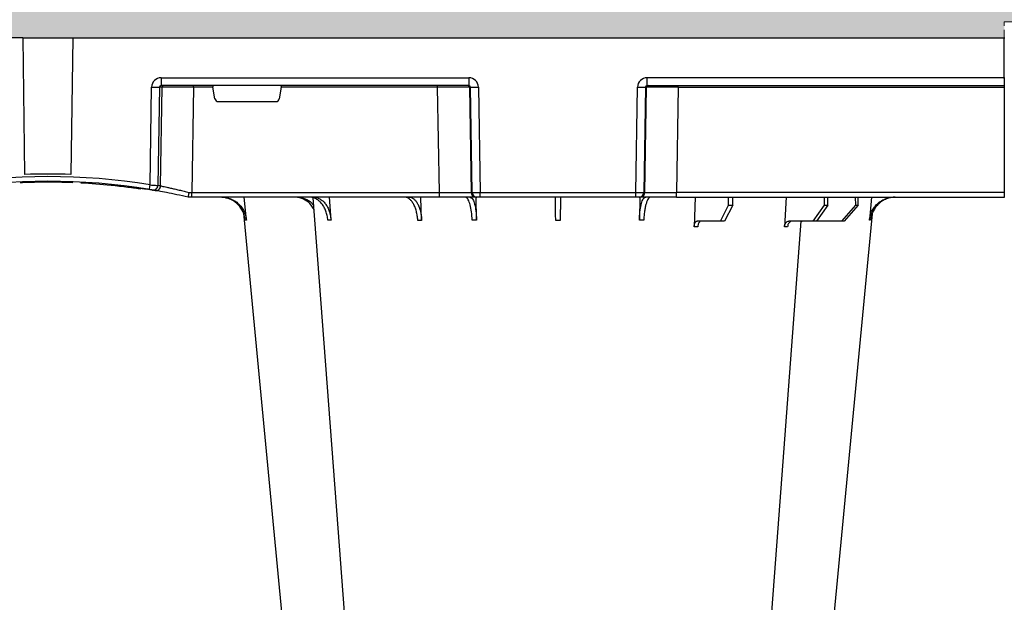
# Model space of a CAD drawing. Units: millimetres. Extents: x 0 to 18302, y 7404 to 17127.
# Drawn here: x 14270 to 14579, y 8200 to 8383 of the extents above; entities that cross this region are included whole.
import ezdxf

# ---------------------------------------------------------------- set-up
doc = ezdxf.new("R2010")
doc.units = ezdxf.units.MM
doc.linetypes.add('HIDDEN', pattern=[0.375, 0.25, -0.125])
doc.layers.add('ACO STORM-BRIXX', color=7, linetype='Continuous')
doc.layers.add('Hatching', color=7, linetype='Continuous')
doc.layers.add('MEBRANE LAYER', color=5, linetype='HIDDEN', lineweight=0)

# ---------------------------------------------------------------- blocks, each defined once
blk = doc.blocks.new('A$C56DC39FA')
at = {"layer": 'ACO STORM-BRIXX', "color": 0}
for p, q in [((668.4, 50), (668.95, 59.3)), ((697.01, 50), (697.31, 59.33)), ((641.62, 50), (642.28, 57.22)), ((645.85, 52.5), (650.21, 57.5)), ((650.91, 57.5), (646.61, 52.5)), ((650.21, 57.5), (650.91, 57.5)), ((650.91, 57.5), (658.91, 57.5)), ((655.33, 52.5), (658.91, 57.5)), ((659.9, 57.5), (656.41, 52.5)), ((658.91, 57.5), (659.9, 57.5)), ((659.9, 57.5), (667.56, 57.5)), ((685.2, 52.5), (687.76, 57.5)), ((688.97, 57.5), (686.52, 52.5)), ((687.76, 57.5), (688.97, 57.5)), ((688.97, 57.5), (696.33, 57.5)), ((714.35, 49.95), (714.45, 57.22)), ((765.55, 57.22), (765.65, 49.95)), ((782.76, 57.31), (782.99, 50)), ((811.17, 57.22), (811.6, 50)), ((837.72, 57.22), (838.38, 50)), ((645.85, 52.5), (645.83, 50)), ((646.61, 52.5), (645.85, 52.5)), ((646.61, 52.5), (646.63, 50)), ((655.33, 52.5), (655.31, 50)), ((656.41, 52.5), (655.33, 52.5)), ((656.41, 52.5), (656.43, 50)), ((685.2, 52.5), (685.17, 50)), ((686.52, 52.5), (685.2, 52.5)), ((686.52, 52.5), (686.55, 50)), ((600, 48.53), (600, 50.1)), ((702.8, 50), (600, 50)), ((702.8, 50), (714.26, 50)), ((702.8, 50), (702.8, 48.53)), ((714.26, 50), (714.57, 50)), ((714.57, 50), (715.57, 50)), ((715.57, 50), (764.43, 50)), ((715.57, 50), (715.57, 48.53)), ((764.43, 50), (765.43, 50)), ((764.43, 50), (764.43, 48.53)), ((765.43, 50), (765.74, 50)), ((765.74, 50), (777.2, 50)), ((777.2, 50), (854.82, 50)), ((777.2, 50), (777.2, 48.53)), ((854.82, 50), (856, 50)), ((854.82, 50), (854.82, 48.53)), ((856, 50), (856, 50)), ((600, 15.49), (600, 48.53)), ((600, 48.53), (702.8, 48.53)), ((702.27, 15.49), (702.8, 48.53)), ((712.76, 48.53), (712.23, 15.49)), ((712.55, 15.49), (713.08, 48.53)), ((713.08, 48.53), (712.76, 48.53)), ((715.57, 48.53), (715.04, 15.49)), ((764.43, 48.53), (715.57, 48.53)), ((764.96, 15.49), (764.43, 48.53)), ((766.92, 48.53), (767.45, 15.49)), ((767.24, 48.53), (766.92, 48.53)), ((767.77, 15.49), (767.24, 48.53)), ((777.2, 48.53), (777.73, 15.49)), ((854.82, 48.53), (777.2, 48.53)), ((854.34, 15.49), (854.82, 48.53)), ((864.64, 46.45), (864.18, 15.49)), ((870.41, 47.31), (870.31, 47.27)), ((865.01, 15.49), (865.46, 46.31)), ((867.92, 46.15), (867.47, 15.49)), ((880.16, 46.01), (880.16, 46.31)), ((892.17, 0), (892.73, 42.88)), ((907.83, 0), (907.27, 42.88)), ((826.78, 15.49), (827.43, 19.17)), ((846.59, 20), (828.41, 20)), ((847.57, 19.17), (848.22, 15.49)), ((600, 15.1), (600, 15.49)), ((702.27, 15.49), (600, 15.49)), ((702.27, 15.49), (702.27, 15)), ((712.23, 15.49), (712.55, 15.49)), ((767.45, 15.49), (767.77, 15.49)), ((777.73, 15.49), (777.73, 15)), ((777.73, 15.49), (826.78, 15.49)), ((848.22, 15.49), (854.34, 15.49)), ((854.34, 15.49), (854.34, 15)), ((864.18, 15.49), (865.01, 15.49)), ((600, 12.55), (600, 15.1)), ((712.03, 15), (600, 15)), ((600, 12.75), (600, 12.55)), ((600, 12.55), (600, 0)), ((600, 12.54), (712.03, 12.54)), ((712.03, 15), (712.03, 12.54)), ((767.97, 15), (864.43, 15)), ((767.97, 12.54), (767.97, 15)), ((864.43, 12.54), (767.97, 12.54)), ((864.43, 12.54), (864.43, 15)), ((600, 0), (600, 0)), ((600, 0), (599.8, 0)), ((892.17, 0), (600, 0)), ((907.83, 0), (892.17, 0)), ((907.83, 0), (1170, 0))]:
    blk.add_line(p, q, dxfattribs=at)
at = {"layer": 'ACO STORM-BRIXX', "color": 0, "flags": 128}
for points in [[(665.12, 303.65), (650.78, 153.75), (641.35, 55.22)], [(682.23, 303.61), (670.94, 153.75), (663.69, 57.5)], [(816.85, 50.19), (809.06, 153.75), (797.77, 303.62)], [(838.67, 55.03), (829.22, 153.75), (814.88, 303.65)]]:
    blk.add_lwpolyline(points, dxfattribs=at)
at = {"layer": 'ACO STORM-BRIXX', "color": 0}
for centre, radius, start, end in [((714.26, 48.5), 1.5, 90.1072, 179.1112), ((714.57, 48.5), 1.5, 90.1071, 179.1113), ((765.43, 48.5), 1.5, 0.8882, 89.8928), ((765.74, 48.5), 1.5, 0.8882, 89.8934), ((866.13, 46.43), 1.49, 80.6697, 179.1911), ((898.52, 241.13), 197.6, 260.1257, 260.3675), ((866.95, 46.29), 1.49, 80.9083, 179.1981), ((900, 241.1), 196.1, 260.1257, 260.3675), ((997.17, 25.24), 130.93, 170.1682, 170.8133), ((900, 241.1), 196.1, 260.6563, 279.3437), ((900, 241.1), 195.8, 263.3975, 264.1852), ((900, 241.13), 197.6, 260.6563, 279.3437), ((900, 241.1), 195.8, 264.1852, 266.9616), ((900, 241.1), 195.8, 267.7178, 268.5013), ((900, 241.1), 195.8, 270.6004, 270.887), ((900, 241.1), 198.35, 267.9007, 272.0993), ((711.74, 15.5), 0.499, 270.1071, 359.1117), ((713.79, -27.84), 43.35, 88.3543, 91.6457), ((766.21, -27.84), 43.35, 88.3543, 91.6457), ((768.27, 15.5), 0.499, 180.8901, 269.892), ((863.69, 15.5), 0.496, 270.4304, 359.4461), ((866.24, -35.69), 51.2, 88.6225, 91.3775), ((599.9, 10.24), 2.31, 87.5157, 92.4843)]:
    blk.add_arc(centre, radius, start, end, dxfattribs=at)
for centre, major_axis, ratio, start_param, end_param in [((702.8, 48.5), (10, 0.02), 0.002617, 0.087218, 1.570469), ((715.57, 48.5), (2.5, -0.02), 0.01047, 1.571008, 3.054259), ((764.43, 48.5), (2.5, 0.02), 0.01047, 0.087333, 1.570584), ((777.2, 48.5), (10, -0.02), 0.002617, 1.571124, 3.054374), ((854.82, 48.5), (10, 0.02), 0.002617, 1.482666, 1.570497), ((828.42, 19), (0.986, -0.189), 0.995902, 1.761339, 3.157602), ((846.58, 19), (0.986, 0.189), 0.995902, 6.267176, 7.663439), ((702.27, 15.5), (10, -0.01), 0.000872, 4.712655, 6.195906), ((712.03, 15.54), (2.96, -0.57), 0.995902, 4.902931, 6.456274), ((712.03, 15.5), (0.518, -0.055), 0.958814, 4.822165, 6.375508), ((767.97, 15.54), (2.96, 0.57), 0.995902, 2.968504, 4.521847), ((767.97, 15.5), (0.518, 0.055), 0.958814, 3.04927, 4.602613), ((777.73, 15.5), (10, 0.01), 0.000872, 3.228872, 4.712123), ((826.83, 15.5), (0.089, 0.5), 0.084812, 1.603372, 3.156715), ((848.17, 15.5), (-0.089, 0.5), 0.084812, 3.12647, 4.679813), ((854.33, 15.5), (10, -0.01), 0.000872, 4.712632, 6.10864), ((864.42, 15.54), (3.03, -0.3), 0.984511, 4.811616, 6.364959), ((864.42, 15.5), (0.584, -0.029), 0.854987, 4.77122, 6.324563)]:
    blk.add_ellipse(centre, major_axis=major_axis, ratio=ratio, start_param=start_param, end_param=end_param, dxfattribs=at)
for points, knots in [([(666.57, 57.5), (666.75, 57.5), (666.92, 57.55), (667.16, 57.68), (667.24, 57.73), (667.39, 57.86), (667.46, 57.94), (667.59, 58.1), (667.65, 58.19), (667.76, 58.38), (667.81, 58.49), (667.93, 58.82), (667.98, 59.06), (668, 59.3)], [0, 0, 0, 0, 0.25, 0.25, 0.375, 0.375, 0.5, 0.5, 0.625, 0.625, 0.75, 0.75, 1, 1, 1, 1]), ([(668.95, 59.3), (668.94, 59.06), (668.89, 58.82), (668.78, 58.49), (668.73, 58.39), (668.63, 58.19), (668.57, 58.1), (668.44, 57.94), (668.38, 57.86), (668.23, 57.73), (668.15, 57.68), (667.91, 57.55), (667.74, 57.5), (667.56, 57.5)], [0, 0, 0, 0, 0.25, 0.25, 0.375, 0.375, 0.5, 0.5, 0.625, 0.625, 0.75, 0.75, 1, 1, 1, 1]), ([(695.12, 57.5), (695.24, 57.5), (695.37, 57.55), (695.54, 57.68), (695.6, 57.74), (695.7, 57.87), (695.75, 57.94), (695.85, 58.11), (695.89, 58.2), (695.97, 58.4), (696, 58.5), (696.09, 58.84), (696.12, 59.08), (696.14, 59.33)], [0, 0, 0, 0, 0.25, 0.25, 0.375, 0.375, 0.5, 0.5, 0.625, 0.625, 0.75, 0.75, 1, 1, 1, 1]), ([(697.31, 59.33), (697.3, 59.08), (697.27, 58.84), (697.19, 58.5), (697.16, 58.4), (697.09, 58.2), (697.05, 58.11), (696.96, 57.94), (696.91, 57.87), (696.8, 57.74), (696.75, 57.68), (696.58, 57.55), (696.45, 57.5), (696.33, 57.5)], [0, 0, 0, 0, 0.25, 0.25, 0.375, 0.375, 0.5, 0.5, 0.625, 0.625, 0.75, 0.75, 1, 1, 1, 1]), ([(634.2, 50), (634.68, 50), (635.15, 50.05), (635.84, 50.18), (636.07, 50.24), (636.53, 50.37), (636.76, 50.45), (637.43, 50.71), (637.85, 50.93), (638.46, 51.31), (638.65, 51.45), (639.03, 51.75), (639.22, 51.91), (639.75, 52.4), (640.07, 52.76), (640.65, 53.54), (640.9, 53.96), (641.33, 54.84), (641.51, 55.29), (641.77, 56.24), (641.87, 56.72), (641.92, 57.22)], [0, 0, 0, 0, 0.125, 0.125, 0.1875, 0.1875, 0.25, 0.25, 0.375, 0.375, 0.4375, 0.4375, 0.5, 0.5, 0.625, 0.625, 0.75, 0.75, 0.875, 0.875, 1, 1, 1, 1]), ([(642.28, 57.22), (642.23, 56.72), (642.15, 56.24), (641.95, 55.54), (641.88, 55.31), (641.71, 54.85), (641.61, 54.62), (641.29, 53.96), (641.04, 53.55), (640.61, 52.97), (640.46, 52.78), (640.14, 52.41), (639.97, 52.24), (639.45, 51.74), (639.07, 51.45), (638.27, 50.94), (637.84, 50.71), (636.95, 50.36), (636.5, 50.23), (635.57, 50.05), (635.09, 50), (634.61, 50)], [0, 0, 0, 0, 0.125, 0.125, 0.1875, 0.1875, 0.25, 0.25, 0.375, 0.375, 0.4375, 0.4375, 0.5, 0.5, 0.625, 0.625, 0.75, 0.75, 0.875, 0.875, 1, 1, 1, 1]), ([(662.96, 57.5), (663.16, 57.51), (663.43, 57.53), (663.66, 57.68), (663.71, 57.72)], [0, 0, 0, 0, 0.7457741, 1, 1, 1, 1]), ([(710.94, 50), (711.06, 50), (711.19, 50.05), (711.38, 50.18), (711.44, 50.24), (711.56, 50.37), (711.63, 50.45), (711.81, 50.71), (711.92, 50.93), (712.09, 51.31), (712.15, 51.45), (712.25, 51.75), (712.3, 51.91), (712.45, 52.4), (712.54, 52.76), (712.7, 53.54), (712.78, 53.96), (712.9, 54.84), (712.96, 55.29), (713.04, 56.24), (713.07, 56.72), (713.09, 57.22)], [0, 0, 0, 0, 0.125, 0.125, 0.1875, 0.1875, 0.25, 0.25, 0.375, 0.375, 0.4375, 0.4375, 0.5, 0.5, 0.625, 0.625, 0.75, 0.75, 0.875, 0.875, 1, 1, 1, 1]), ([(714.45, 57.22), (714.41, 56.33), (714.34, 54.56), (713.96, 52.31), (713.41, 50.71), (712.88, 50.06), (712.56, 50.01), (712.48, 50)], [0, 0, 0, 0, 0.228697, 0.457393, 0.68616, 0.915119, 1, 1, 1, 1]), ([(713.09, 57.22), (713.31, 57.22), (713.76, 57.22), (714.22, 57.22), (714.45, 57.22)], [0, 0, 0, 0, 0.499999, 1, 1, 1, 1]), ([(739.2, 50), (739.2, 50), (739.2, 50.04), (739.2, 50.18), (739.21, 50.23), (739.21, 50.36), (739.21, 50.44), (739.21, 50.71), (739.21, 50.93), (739.22, 51.31), (739.22, 51.45), (739.23, 51.75), (739.23, 51.91), (739.23, 52.42), (739.24, 52.78), (739.25, 53.57), (739.25, 54), (739.27, 54.89), (739.27, 55.35), (739.28, 56.31), (739.29, 56.81), (739.3, 57.31)], [0, 0, 0, 0, 0.125, 0.125, 0.1875, 0.1875, 0.25, 0.25, 0.375, 0.375, 0.4375, 0.4375, 0.5, 0.5, 0.625, 0.625, 0.75, 0.75, 0.875, 0.875, 1, 1, 1, 1]), ([(740.7, 57.31), (740.71, 56.81), (740.72, 56.32), (740.72, 55.61), (740.73, 55.37), (740.73, 54.91), (740.74, 54.68), (740.75, 54), (740.75, 53.58), (740.76, 52.99), (740.76, 52.8), (740.77, 52.43), (740.77, 52.25), (740.77, 51.75), (740.78, 51.45), (740.79, 50.93), (740.79, 50.71), (740.79, 50.36), (740.79, 50.22), (740.8, 50.09), (740.8, 50.06), (740.8, 50.01), (740.8, 50), (740.8, 50)], [0, 0, 0, 0, 0.125, 0.125, 0.1875, 0.1875, 0.25, 0.25, 0.375, 0.375, 0.4375, 0.4375, 0.5, 0.5, 0.625, 0.625, 0.75, 0.75, 0.875, 0.875, 0.9375, 0.9375, 1, 1, 1, 1]), ([(767.52, 50), (767.29, 50.09), (766.83, 50.27), (766.22, 51.65), (765.78, 53.68), (765.59, 55.68), (765.56, 56.89), (765.55, 57.22)], [0, 0, 0, 0, 0.229116, 0.458237, 0.687273, 0.91612, 1, 1, 1, 1]), ([(765.55, 57.22), (765.78, 57.22), (766.24, 57.22), (766.69, 57.22), (766.91, 57.22)], [0, 0, 0, 0, 0.500001, 1, 1, 1, 1]), ([(766.91, 57.22), (766.97, 56.33), (767.08, 54.56), (767.53, 52.31), (768.11, 50.71), (768.66, 50.06), (768.98, 50.01), (769.06, 50)], [0, 0, 0, 0, 0.228698, 0.457395, 0.686161, 0.915121, 1, 1, 1, 1]), ([(786.7, 50), (786.45, 50), (786.21, 50.04), (785.84, 50.18), (785.72, 50.23), (785.48, 50.36), (785.36, 50.44), (785.02, 50.71), (784.8, 50.93), (784.48, 51.31), (784.38, 51.45), (784.19, 51.75), (784.09, 51.91), (783.82, 52.42), (783.65, 52.78), (783.36, 53.57), (783.23, 54), (783.02, 54.89), (782.94, 55.35), (782.81, 56.31), (782.77, 56.81), (782.76, 57.31)], [0, 0, 0, 0, 0.125, 0.125, 0.1875, 0.1875, 0.25, 0.25, 0.375, 0.375, 0.4375, 0.4375, 0.5, 0.5, 0.625, 0.625, 0.75, 0.75, 0.875, 0.875, 1, 1, 1, 1]), ([(783.97, 57.31), (784, 56.81), (784.05, 56.32), (784.16, 55.61), (784.2, 55.37), (784.3, 54.91), (784.35, 54.68), (784.52, 54), (784.66, 53.58), (784.89, 52.99), (784.97, 52.8), (785.15, 52.43), (785.24, 52.25), (785.52, 51.75), (785.72, 51.45), (786.15, 50.93), (786.38, 50.71), (786.85, 50.36), (787.09, 50.22), (787.46, 50.09), (787.58, 50.06), (787.84, 50.01), (787.96, 50), (788.09, 50)], [0, 0, 0, 0, 0.125, 0.125, 0.1875, 0.1875, 0.25, 0.25, 0.375, 0.375, 0.4375, 0.4375, 0.5, 0.5, 0.625, 0.625, 0.75, 0.75, 0.875, 0.875, 0.9375, 0.9375, 1, 1, 1, 1]), ([(816.74, 50), (816.39, 50), (816.04, 50.05), (815.53, 50.18), (815.37, 50.24), (815.03, 50.37), (814.87, 50.45), (814.38, 50.71), (814.07, 50.93), (813.64, 51.31), (813.49, 51.45), (813.22, 51.75), (813.08, 51.91), (812.7, 52.4), (812.47, 52.76), (812.06, 53.54), (811.88, 53.96), (811.57, 54.84), (811.45, 55.29), (811.26, 56.24), (811.2, 56.72), (811.17, 57.22)], [0, 0, 0, 0, 0.125, 0.125, 0.1875, 0.1875, 0.25, 0.25, 0.375, 0.375, 0.4375, 0.4375, 0.5, 0.5, 0.625, 0.625, 0.75, 0.75, 0.875, 0.875, 1, 1, 1, 1]), ([(812.17, 57.22), (812.21, 56.72), (812.28, 56.24), (812.43, 55.54), (812.48, 55.31), (812.62, 54.85), (812.69, 54.62), (812.93, 53.96), (813.12, 53.55), (813.44, 52.97), (813.55, 52.78), (813.79, 52.41), (813.91, 52.24), (814.3, 51.74), (814.58, 51.45), (815.18, 50.94), (815.5, 50.71), (816.15, 50.36), (816.48, 50.23), (817.16, 50.05), (817.51, 50), (817.87, 50)], [0, 0, 0, 0, 0.125, 0.125, 0.1875, 0.1875, 0.25, 0.25, 0.375, 0.375, 0.4375, 0.4375, 0.5, 0.5, 0.625, 0.625, 0.75, 0.75, 0.875, 0.875, 1, 1, 1, 1]), ([(845.39, 50), (844.91, 50), (844.44, 50.05), (843.74, 50.18), (843.51, 50.24), (843.06, 50.37), (842.83, 50.45), (842.16, 50.71), (841.74, 50.93), (841.14, 51.31), (840.94, 51.45), (840.56, 51.75), (840.38, 51.91), (839.85, 52.4), (839.54, 52.76), (838.97, 53.54), (838.71, 53.96), (838.29, 54.84), (838.12, 55.29), (837.86, 56.24), (837.77, 56.72), (837.72, 57.22)], [0, 0, 0, 0, 0.125, 0.125, 0.1875, 0.1875, 0.25, 0.25, 0.375, 0.375, 0.4375, 0.4375, 0.5, 0.5, 0.625, 0.625, 0.75, 0.75, 0.875, 0.875, 1, 1, 1, 1]), ([(838.08, 57.22), (838.26, 56.33), (838.6, 54.56), (840.16, 52.33), (842.21, 50.71), (843.82, 50.32), (844.59, 50.14)], [0, 0, 0, 0, 0.256499, 0.512996, 0.769572, 1, 1, 1, 1]), ([(816.58, 53.84), (816.83, 53.37), (817.48, 52.13), (819.21, 50.77), (821.04, 50.07), (822.15, 50.02), (822.49, 50)], [0, 0, 0, 0, 0.198929, 0.527499, 0.856894, 1, 1, 1, 1]), ([(821.69, 50), (820.89, 50.1), (819.29, 50.29), (817.52, 51.34), (816.85, 52.32), (816.67, 52.57)], [0, 0, 0, 0, 0.4273528, 0.8503853, 1, 1, 1, 1]), ([(856, 50), (855.98, 49.98), (855.95, 49.95), (855.88, 49.69), (855.81, 49.32), (855.74, 48.91), (855.71, 48.64), (855.7, 48.53), (855.7, 48.53)], [0, 0, 0, 0, 0.21544, 0.430871, 0.646789, 0.864141, 0.993358, 1, 1, 1, 1]), ([(856, 50), (857.2, 49.73), (859.65, 49.18), (862.85, 48.54), (865.34, 48.08), (866.03, 47.96), (866.37, 47.9)], [0, 0, 0, 0, 0.243471, 0.496334, 0.747861, 1, 1, 1, 1]), ([(864.64, 46.45), (864.44, 46.49), (864.08, 46.57), (863.28, 46.74), (862.97, 46.8), (862.3, 46.95), (861.93, 47.03), (861.12, 47.21), (860.69, 47.31), (859.78, 47.52), (859.31, 47.63), (858.56, 47.81), (858.31, 47.87), (857.8, 47.99), (857.54, 48.06), (856.76, 48.25), (856.24, 48.39), (855.7, 48.53)], [0, 0, 0, 0, 0.25, 0.25, 0.375, 0.375, 0.5, 0.5, 0.625, 0.625, 0.75, 0.75, 0.8125, 0.8125, 0.875, 0.875, 1, 1, 1, 1]), ([(865.75, 48.02), (866.25, 47.93), (867.36, 47.73), (868.67, 47.52), (869.69, 47.36), (870.3, 47.26), (870.36, 47.25), (870.39, 47.25)], [0, 0, 0, 0, 0.1786317, 0.3909101, 0.6002919, 0.8096702, 1, 1, 1, 1]), ([(867.19, 47.76), (867.22, 47.76), (867.28, 47.75), (867.49, 47.71), (867.78, 47.67), (868.02, 47.63), (868.15, 47.6), (868.16, 47.6)], [0, 0, 0, 0, 0.240247, 0.479899, 0.720898, 0.964041, 1, 1, 1, 1]), ([(875.12, 46.59), (875.15, 46.58), (875.28, 46.56), (874.2, 46.7), (872.07, 46.99), (869.95, 47.32), (868.89, 47.48)], [0, 0, 0, 0, 0.120007, 0.416007, 0.711125, 1, 1, 1, 1]), ([(870.81, 47.49), (871.39, 47.4), (872.51, 47.24), (874.79, 46.92), (876.58, 46.71), (877.49, 46.6)], [0, 0, 0, 0, 0.351998, 0.673187, 1, 1, 1, 1]), ([(867.92, 46.15), (867.63, 46.17), (867.34, 46.19), (866.93, 46.22), (866.79, 46.23), (866.54, 46.25), (866.43, 46.25), (866.09, 46.28), (865.9, 46.29), (865.61, 46.31), (865.51, 46.31), (865.46, 46.31)], [0, 0, 0, 0, 0.25, 0.25, 0.375, 0.375, 0.5, 0.5, 0.75, 0.75, 1, 1, 1, 1]), ([(894.88, 45.37), (895.11, 45.36), (895.96, 45.34), (897.56, 45.31), (899.62, 45.3), (901.7, 45.3), (903.73, 45.33), (906.21, 45.39), (907.72, 45.45), (908.7, 45.49)], [0, 0, 0, 0, 0.052049, 0.1909175, 0.3295854, 0.4682539, 0.6067417, 0.7452297, 1, 1, 1, 1])]:
    blk.add_open_spline(points, degree=3, knots=knots, dxfattribs=at)
for points in [[(668, 59.3), (668.3, 59.3), (668.62, 59.3), (668.95, 59.3)], [(696.14, 59.33), (696.54, 59.33), (696.93, 59.33), (697.31, 59.33)], [(641.92, 57.22), (642.02, 57.22), (642.14, 57.22), (642.28, 57.22)], [(739.3, 57.31), (739.77, 57.31), (740.23, 57.31), (740.7, 57.31)], [(782.76, 57.31), (783.15, 57.31), (783.55, 57.31), (783.97, 57.31)], [(811.17, 57.22), (811.52, 57.22), (811.85, 57.22), (812.17, 57.22)], [(837.72, 57.22), (837.86, 57.22), (837.98, 57.22), (838.08, 57.22)]]:
    blk.add_open_spline(points, degree=3, dxfattribs=at)

msp = doc.modelspace()

# ---------------------------------------------------------------- hatches: boundary and pattern name
at = {"layer": 'Hatching', "linetype": 'Continuous'}
h = msp.add_hatch(dxfattribs=at)
h.set_pattern_fill('GRAVEL', color=8, scale=10)
h.set_pattern_definition([(228.01279, (210.758, 450.864), (-2032, -2286), [34.172, -3383.0484]), (184.96974, (187.898, 425.464), (3047.999999, 254.0000145), [58.6405, -5805.405]), (132.51045, (129.478, 420.384), (2540.000001, -2793.999999), [41.3482, -4093.4723]), (267.27369, (30.418, 356.884), (254.0000005, 5080), [53.4005, -5286.6437]), (292.833654, (27.878, 303.544), (-1270, 3048), [52.3634, -5183.9808]), (357.27369, (48.198, 255.284), (-5080, 254.0000005), [53.4005, -5286.6437]), (37.69424, (101.5375, 252.744), (-3302, -2540), [70.6194, -6991.3115]), (72.25533, (157.4175, 295.924), (1778.0000005, 5588), [66.672, -6600.5257]), (121.429566, (177.738, 359.424), (-2032, 3302), [53.5813, -5304.5546]), (175.23636, (149.798, 405.144), (2794, -254), [61.1713, -2997.3937]), (222.39744, (88.8375, 410.224), (-3048, -2794), [79.1078, -7831.6773]), (138.81407, (281.878, 354.344), (-1778, 1524), [27.0005, -2673.0566]), (171.469234, (261.558, 372.124), (3302, -507.999999), [51.3682, -5085.464]), (225, (210.76, 379.74), (-4e-14, -254), [35.921, -323.2893]), (203.1986, (192.978, 410.224), (1270, 508), [19.344, -1915.0622]), (291.8014, (175.198, 402.604), (-254, 762), [27.3566, -1340.4753]), (30.96376, (185.358, 377.204), (762, 508), [44.432, -1436.6298]), (161.56505, (223.46, 400.064), (508, -254), [32.1287, -771.0898]), (16.38954, (27.878, 402.604), (2540, 762), [45.0088, -4455.8827]), (70.34618, (71.058, 415.304), (-1016, -2794), [37.76, -3738.2216]), (293.1986, (223.458, 450.864), (-508, 1270), [38.688, -1895.7184]), (343.61046, (238.698, 415.304), (-2540, 762), [45.0088, -4455.8827]), (339.44395, (27.878, 245.124), (-1270, 508), [43.4035, -2126.7734]), (294.77514, (68.518, 229.884), (-1270.000002, 2794), [36.3672, -3600.3593]), (66.8014, (225.998, 196.864), (508, 1270), [38.688, -1895.7184]), (17.35402, (241.238, 232.424), (-3302, -1016), [42.5783, -4215.2376]), (69.44395, (101.538, 196.864), (-508, -1270), [21.7018, -2148.4752]), (101.30993, (210.758, 196.864), (-254, 1016), [12.9515, -1282.1995]), (165.96376, (208.22, 209.564), (762, -254), [52.3634, -994.9055]), (186.00901, (157.418, 222.264), (2540, 254), [48.5267, -4804.1365]), (303.69007, (185.36, 354.344), (-254, 508), [36.6324, -879.1776]), (353.157227, (205.678, 323.864), (4318, -508), [63.9557, -6331.601]), (60.9454, (269.178, 316.244), (-1016, -1778), [26.1508, -2588.9392]), (90, (281.88, 339.1), (-254, 254), [15.24, -238.76]), (120.25644, (152.338, 229.884), (1016, -1778), [35.2867, -3493.394]), (48.01279, (134.558, 260.364), (2032, 2286), [68.3443, -3348.8762]), (0, (180.28, 311.16), (254, 254), [66.04, -187.96]), (325.30485, (246.318, 311.164), (2540.000001, -1777.999999), [40.161, -3975.9317]), (254.0546, (279.338, 288.304), (-254, -1016), [36.983, -1812.165]), (207.645975, (269.178, 252.744), (-4826, -2539.9999997), [60.2145, -5961.2464]), (175.42608, (215.838, 224.804), (-3302, 254), [63.703, -6306.5846])])
h.paths.add_polyline_path([(15008.04, 8527.31), (15008.04, 8382.31), (15178.72, 8382.31), (15178.72, 8122.31), (15193.72, 8122.31), (15193.72, 8072.31), (15328.72, 8072.31), (15328.72, 8527.31)])
h.paths.add_polyline_path([(3028.72, 7817.31), (3028.72, 7617.31), (15328.72, 7617.31), (15328.72, 7817.31), (15193.72, 7817.31), (15193.72, 7767.31), (3163.72, 7767.31), (3163.72, 7817.31)])
h.paths.add_polyline_path([(3028.72, 8327.31), (3028.72, 8527.31), (3408.72, 8527.31), (3408.72, 8392.31), (3358.72, 8392.31), (3358.72, 8377.31), (3163.72, 8377.31), (3163.72, 8327.31)])
h.paths.add_polyline_path([(3028.72, 8187.31), (3028.72, 8072.31), (3163.72, 8072.31), (3163.72, 8122.31), (3178.72, 8122.31), (3178.72, 8137.31), (3163.72, 8137.31), (3163.72, 8187.31)])
h.paths.add_polyline_path([(13897.28, 8527.31), (13897.28, 8397.39), (14005.07, 8397.39), (14004.92, 8377.31), (14578.72, 8377.31), (14578.72, 8382.31), (14749.4, 8382.31), (14749.4, 8527.31)])
edge = h.paths.add_edge_path()
edge.add_line((6097.28, 8527.31), (6097.28, 8417.31))
edge.add_line((6097.28, 8417.31), (6093.31, 8417.31))
edge.add_line((6093.31, 8417.31), (6093.31, 8416.11))
edge.add_arc((6089.72, 8411.31), 6, 4.9989, 53.2023, ccw=False)
edge.add_line((6095.7, 8411.83), (6098.48, 8380.04))
edge.add_arc((6101.47, 8380.31), 3, 184.9996, 270.1309)
edge.add_line((6101.47, 8377.31), (13352.51, 8377.31))
edge.add_line((13352.51, 8377.31), (13352.36, 8397.39))
edge.add_line((13352.36, 8397.39), (13460.16, 8397.39))
edge.add_line((13460.16, 8397.39), (13460.16, 8527.31))
edge.add_line((13460.16, 8527.31), (6097.28, 8527.31))
edge = h.paths.add_edge_path()
edge.add_line((5660.16, 8417.31), (5660.16, 8527.31))
edge.add_line((5660.16, 8527.31), (3548.72, 8527.31))
edge.add_line((3548.72, 8527.31), (3548.72, 8392.31))
edge.add_line((3548.72, 8392.31), (3598.72, 8392.31))
edge.add_line((3598.72, 8392.31), (3598.72, 8377.31))
edge.add_line((3598.72, 8377.31), (5655.97, 8377.31))
edge.add_arc((5655.97, 8380.31), 3, 270.0925, 355.0005)
edge.add_line((5658.96, 8380.04), (5661.74, 8411.83))
edge.add_arc((5667.72, 8411.31), 6, 126.7982, 175, ccw=False)
edge.add_line((5664.12, 8416.11), (5664.12, 8417.31))
edge.add_line((5664.12, 8417.31), (5660.16, 8417.31))

# ---------------------------------------------------------------- linework, layer by layer
at = {"layer": 'MEBRANE LAYER', "ltscale": 10}
msp.add_lwpolyline([(13854.46, 8397.39), (14005.07, 8397.39), (14004.92, 8377.31), (14578.72, 8377.31), (14578.72, 8382.31), (14760.46, 8382.31)], dxfattribs=at)

# ---------------------------------------------------------------- block references
at = {"layer": 'ACO STORM-BRIXX', "rotation": 180}
msp.add_blockref('A$C56DC39FA', (15178.72, 8377.31), dxfattribs=at)

doc.saveas('drawing.dxf')
